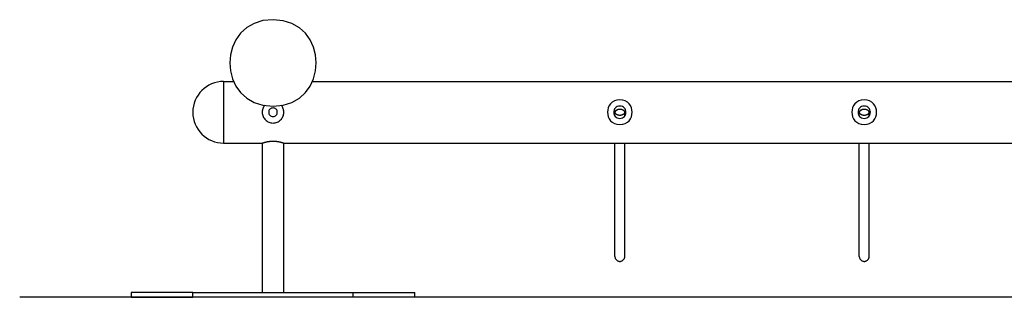
# Model space of a CAD drawing. Extents: x -16 to 16, y -5.2 to 5.2.
# Drawn here: x -16 to 0, y -2.2 to 2.2 of the extents above; entities that cross this region are included whole.
import ezdxf

# ---------------------------------------------------------------- set-up
doc = ezdxf.new("R2010")
doc.units = 0
doc.layers.get('0').update_dxf_attribs({"linetype": 'CONTINUOUS'})

msp = doc.modelspace()

# ---------------------------------------------------------------- linework, layer by layer
at = {"color": 0}
for points in [[(-11.8503, 2.25), (-11.8503, 2.25), (-12.0142, 2.2342), (-12.1564, 2.1898), (-12.2766, 2.1207), (-12.3751, 2.0313), (-12.4516, 1.9253), (-12.5064, 1.807), (-12.5392, 1.6804), (-12.5502, 1.5499), (-12.5392, 1.4191), (-12.5064, 1.2926), (-12.4516, 1.1743), (-12.3751, 1.0685), (-12.2766, 0.9789), (-12.1564, 0.91), (-12.0142, 0.8656), (-11.8503, 0.8501), (-11.8503, 0.8501), (-11.6861, 0.8656), (-11.544, 0.91), (-11.4236, 0.9789), (-11.3253, 1.0685), (-11.2486, 1.1743), (-11.1939, 1.2926), (-11.1611, 1.4191), (-11.1502, 1.5499), (-11.161, 1.6804), (-11.1938, 1.8069), (-11.2485, 1.9252), (-11.3251, 2.0312), (-11.4234, 2.1206), (-11.5438, 2.1897), (-11.686, 2.2341), (-11.8502, 2.2499), (-11.8502, 2.2499), (-11.8502, 2.2499), (-11.8502, 2.2499), (-11.8502, 2.2499), (-11.8502, 2.2499), (-11.8502, 2.2499), (-11.8502, 2.2499), (-11.8502, 2.2499), (-11.8502, 2.2499), (-11.8502, 2.2499), (-11.8502, 2.2499), (-11.8502, 2.2499), (-11.8502, 2.2499), (-11.8502, 2.2499), (-11.8502, 2.2499), (-11.8502, 2.2499), (-11.8503, 2.25)], [(-12.6503, 1.2499), (-12.6503, 1.2499), (-12.7012, 1.2472), (-12.7507, 1.2396), (-12.7985, 1.2272), (-12.8445, 1.2104), (-12.8881, 1.1892), (-12.9294, 1.1642), (-12.9678, 1.1353), (-13.0035, 1.1031), (-13.0357, 1.0674), (-13.0646, 1.029), (-13.0896, 0.9877), (-13.1108, 0.9441), (-13.1276, 0.8981), (-13.14, 0.8503), (-13.1476, 0.8008), (-13.1503, 0.7499), (-13.1503, 0.7499), (-13.1503, 0.7499), (-13.1503, 0.7499), (-13.1503, 0.7499), (-13.1503, 0.7499), (-13.1503, 0.7499), (-13.1503, 0.7499), (-13.1503, 0.7499), (-13.1503, 0.7499), (-13.1503, 0.7499), (-13.1503, 0.7499), (-13.1503, 0.7499), (-13.1503, 0.7499), (-13.1503, 0.7499), (-13.1503, 0.7499), (-13.1503, 0.7499), (-13.1503, 0.7499)], [(-12.6503, 1.2499), (-12.6503, 1.2499), (-12.7012, 1.2472), (-12.7507, 1.2396), (-12.7985, 1.2272), (-12.8445, 1.2104), (-12.8881, 1.1892), (-12.9294, 1.1642), (-12.9678, 1.1353), (-13.0035, 1.1031), (-13.0357, 1.0674), (-13.0646, 1.029), (-13.0896, 0.9877), (-13.1108, 0.9441), (-13.1276, 0.8981), (-13.14, 0.8503), (-13.1476, 0.8008), (-13.1503, 0.7499), (-13.1503, 0.7499), (-13.1503, 0.7499), (-13.1503, 0.7499), (-13.1503, 0.7499), (-13.1503, 0.7499), (-13.1503, 0.7499), (-13.1503, 0.7499), (-13.1503, 0.7499), (-13.1503, 0.7499), (-13.1503, 0.7499), (-13.1503, 0.7499), (-13.1503, 0.7499), (-13.1503, 0.7499), (-13.1503, 0.7499), (-13.1503, 0.7499), (-13.1503, 0.7499), (-13.1503, 0.7499)], [(-12.6503, 1.25), (-12.4827, 1.25)], [(-12.6503, 1.25), (-12.6503, 0.25)], [(-11.2217, 1.25), (7.5173, 1.25)], [(-11.9843, 0.8627), (-11.9843, 0.8627), (-11.9889, 0.8567), (-11.9934, 0.8506), (-11.9975, 0.8442), (-12.0015, 0.8378), (-12.005, 0.831), (-12.0084, 0.8242), (-12.0115, 0.8171), (-12.0144, 0.8101), (-12.0167, 0.8027), (-12.0189, 0.7954), (-12.0208, 0.7879), (-12.0224, 0.7804), (-12.0235, 0.7726), (-12.0244, 0.7651), (-12.0249, 0.7574), (-12.0252, 0.7499), (-12.0252, 0.7499), (-12.0252, 0.7499), (-12.0252, 0.7499), (-12.0252, 0.7499), (-12.0252, 0.7499), (-12.0252, 0.7499), (-12.0252, 0.7499), (-12.0252, 0.7499), (-12.0252, 0.7499), (-12.0252, 0.7499), (-12.0252, 0.7499), (-12.0252, 0.7499), (-12.0252, 0.7499), (-12.0252, 0.7499), (-12.0252, 0.7499), (-12.0252, 0.7499), (-12.0252, 0.7499)], [(-11.9843, 0.8627), (-11.9843, 0.8627), (-11.9889, 0.8567), (-11.9934, 0.8506), (-11.9975, 0.8442), (-12.0015, 0.8378), (-12.005, 0.831), (-12.0084, 0.8242), (-12.0115, 0.8171), (-12.0144, 0.8101), (-12.0167, 0.8027), (-12.0189, 0.7954), (-12.0208, 0.7879), (-12.0224, 0.7804), (-12.0235, 0.7726), (-12.0244, 0.7651), (-12.0249, 0.7574), (-12.0252, 0.7499), (-12.0252, 0.7499), (-12.0252, 0.7499), (-12.0252, 0.7499), (-12.0252, 0.7499), (-12.0252, 0.7499), (-12.0252, 0.7499), (-12.0252, 0.7499), (-12.0252, 0.7499), (-12.0252, 0.7499), (-12.0252, 0.7499), (-12.0252, 0.7499), (-12.0252, 0.7499), (-12.0252, 0.7499), (-12.0252, 0.7499), (-12.0252, 0.7499), (-12.0252, 0.7499), (-12.0252, 0.7499)], [(-12.0252, 0.7499), (-12.0252, 0.7499), (-12.0242, 0.7319), (-12.0215, 0.7146), (-12.0171, 0.6978), (-12.0113, 0.6818), (-12.0038, 0.6664), (-11.9951, 0.652), (-11.9849, 0.6385), (-11.9738, 0.6262), (-11.9612, 0.6148), (-11.9477, 0.6047), (-11.9332, 0.5959), (-11.9181, 0.5886), (-11.9019, 0.5826), (-11.8853, 0.5784), (-11.868, 0.5757), (-11.8503, 0.5749), (-11.8503, 0.5749), (-11.8323, 0.5757), (-11.815, 0.5784), (-11.7982, 0.5826), (-11.7822, 0.5886), (-11.7668, 0.5959), (-11.7524, 0.6047), (-11.7389, 0.6148), (-11.7266, 0.6262), (-11.7152, 0.6385), (-11.7051, 0.652), (-11.6963, 0.6664), (-11.689, 0.6818), (-11.683, 0.6978), (-11.6788, 0.7146), (-11.6761, 0.7319), (-11.6753, 0.7499), (-11.6753, 0.7499), (-11.6754, 0.7574), (-11.6759, 0.7651), (-11.6767, 0.7726), (-11.678, 0.7804), (-11.6794, 0.7879), (-11.6813, 0.7954), (-11.6834, 0.8027), (-11.686, 0.8101), (-11.6886, 0.8171), (-11.6917, 0.8242), (-11.6951, 0.831), (-11.6988, 0.8378), (-11.7026, 0.8442), (-11.7069, 0.8506), (-11.7114, 0.8567), (-11.7163, 0.8627)], [(-12.0252, 0.7499), (-12.0252, 0.7499), (-12.0242, 0.7319), (-12.0215, 0.7146), (-12.0171, 0.6978), (-12.0113, 0.6818), (-12.0038, 0.6664), (-11.9951, 0.652), (-11.9849, 0.6385), (-11.9738, 0.6262), (-11.9612, 0.6148), (-11.9477, 0.6047), (-11.9332, 0.5959), (-11.9181, 0.5886), (-11.9019, 0.5826), (-11.8853, 0.5784), (-11.868, 0.5757), (-11.8503, 0.5749), (-11.8503, 0.5749), (-11.8323, 0.5757), (-11.815, 0.5784), (-11.7982, 0.5826), (-11.7822, 0.5886), (-11.7668, 0.5959), (-11.7524, 0.6047), (-11.7389, 0.6148), (-11.7266, 0.6262), (-11.7152, 0.6385), (-11.7051, 0.652), (-11.6963, 0.6664), (-11.689, 0.6818), (-11.683, 0.6978), (-11.6788, 0.7146), (-11.6761, 0.7319), (-11.6753, 0.7499), (-11.6753, 0.7499), (-11.6754, 0.7574), (-11.6759, 0.7651), (-11.6767, 0.7726), (-11.678, 0.7804), (-11.6794, 0.7879), (-11.6813, 0.7954), (-11.6834, 0.8027), (-11.686, 0.8101), (-11.6886, 0.8171), (-11.6917, 0.8242), (-11.6951, 0.831), (-11.6988, 0.8378), (-11.7026, 0.8442), (-11.7069, 0.8506), (-11.7114, 0.8567), (-11.7163, 0.8627)], [(-11.8503, 0.8199), (-11.8503, 0.8199), (-11.8665, 0.8182), (-11.8807, 0.8138), (-11.8926, 0.8068), (-11.9025, 0.798), (-11.9101, 0.7873), (-11.9156, 0.7755), (-11.9189, 0.7628), (-11.9201, 0.7499), (-11.9189, 0.7367), (-11.9156, 0.7241), (-11.9101, 0.7122), (-11.9025, 0.7018), (-11.8926, 0.6927), (-11.8807, 0.6859), (-11.8665, 0.6815), (-11.8503, 0.6801), (-11.8503, 0.6801), (-11.8338, 0.6815), (-11.8196, 0.6859), (-11.8075, 0.6927), (-11.7978, 0.7017), (-11.7901, 0.7121), (-11.7847, 0.724), (-11.7814, 0.7366), (-11.7804, 0.7498), (-11.7814, 0.7627), (-11.7847, 0.7754), (-11.7901, 0.7872), (-11.7978, 0.7979), (-11.8075, 0.8067), (-11.8196, 0.8137), (-11.8338, 0.8181), (-11.8503, 0.8198), (-11.8503, 0.8198), (-11.8503, 0.8198), (-11.8503, 0.8198), (-11.8503, 0.8198), (-11.8503, 0.8198), (-11.8503, 0.8198), (-11.8503, 0.8198), (-11.8503, 0.8198), (-11.8503, 0.8198), (-11.8503, 0.8198), (-11.8503, 0.8198), (-11.8503, 0.8198), (-11.8503, 0.8198), (-11.8503, 0.8198), (-11.8503, 0.8198), (-11.8503, 0.8198), (-11.8503, 0.8199)], [(-6.2303, 0.9498), (-6.2303, 0.9498), (-6.277, 0.9452), (-6.3176, 0.9325), (-6.3519, 0.9128), (-6.3801, 0.8873), (-6.4018, 0.857), (-6.4175, 0.8233), (-6.4269, 0.7872), (-6.4301, 0.7499), (-6.4269, 0.7125), (-6.4175, 0.6764), (-6.4018, 0.6425), (-6.3801, 0.6124), (-6.3519, 0.5867), (-6.3176, 0.5671), (-6.277, 0.5544), (-6.2303, 0.5501), (-6.2303, 0.5501), (-6.1833, 0.5544), (-6.1427, 0.5671), (-6.1083, 0.5867), (-6.0802, 0.6123), (-6.0582, 0.6424), (-6.0427, 0.6763), (-6.0333, 0.7124), (-6.0303, 0.7498), (-6.0333, 0.7871), (-6.0427, 0.8232), (-6.0582, 0.8569), (-6.0802, 0.8872), (-6.1083, 0.9127), (-6.1427, 0.9324), (-6.1833, 0.9451), (-6.2303, 0.9497), (-6.2303, 0.9497), (-6.2303, 0.9497), (-6.2303, 0.9497), (-6.2303, 0.9497), (-6.2303, 0.9497), (-6.2303, 0.9497), (-6.2303, 0.9497), (-6.2303, 0.9497), (-6.2303, 0.9497), (-6.2303, 0.9497), (-6.2303, 0.9497), (-6.2303, 0.9497), (-6.2303, 0.9497), (-6.2303, 0.9497), (-6.2303, 0.9497), (-6.2303, 0.9497), (-6.2303, 0.9498)], [(-6.2303, 0.8498), (-6.2303, 0.8498), (-6.2535, 0.8475), (-6.2738, 0.8411), (-6.2909, 0.8313), (-6.305, 0.8185), (-6.3158, 0.8033), (-6.3238, 0.7865), (-6.3284, 0.7683), (-6.3301, 0.7498), (-6.3284, 0.731), (-6.3238, 0.713), (-6.3158, 0.696), (-6.305, 0.6811), (-6.2909, 0.6683), (-6.2738, 0.6585), (-6.2535, 0.6521), (-6.2303, 0.6501), (-6.2303, 0.6501), (-6.2068, 0.6521), (-6.1865, 0.6585), (-6.1693, 0.6683), (-6.1553, 0.6811), (-6.1443, 0.696), (-6.1365, 0.713), (-6.1319, 0.731), (-6.1304, 0.7498), (-6.1319, 0.7683), (-6.1365, 0.7864), (-6.1443, 0.8032), (-6.1553, 0.8184), (-6.1693, 0.8312), (-6.1865, 0.841), (-6.2068, 0.8474), (-6.2303, 0.8497), (-6.2303, 0.8497), (-6.2303, 0.8497), (-6.2303, 0.8497), (-6.2303, 0.8497), (-6.2303, 0.8497), (-6.2303, 0.8497), (-6.2303, 0.8497), (-6.2303, 0.8497), (-6.2303, 0.8497), (-6.2303, 0.8497), (-6.2303, 0.8497), (-6.2303, 0.8497), (-6.2303, 0.8497), (-6.2303, 0.8497), (-6.2303, 0.8497), (-6.2303, 0.8497), (-6.2303, 0.8498)], [(-2.2703, 0.9498), (-2.2703, 0.9498), (-2.317, 0.9452), (-2.3576, 0.9325), (-2.3919, 0.9128), (-2.4201, 0.8873), (-2.4418, 0.857), (-2.4575, 0.8233), (-2.4669, 0.7872), (-2.4701, 0.7499), (-2.4669, 0.7125), (-2.4575, 0.6764), (-2.4418, 0.6425), (-2.4201, 0.6124), (-2.3919, 0.5867), (-2.3576, 0.5671), (-2.317, 0.5544), (-2.2703, 0.5501), (-2.2703, 0.5501), (-2.2233, 0.5544), (-2.1827, 0.5671), (-2.1483, 0.5867), (-2.1203, 0.6123), (-2.0983, 0.6424), (-2.0828, 0.6763), (-2.0734, 0.7124), (-2.0704, 0.7498), (-2.0734, 0.7871), (-2.0828, 0.8232), (-2.0983, 0.8569), (-2.1203, 0.8872), (-2.1483, 0.9127), (-2.1827, 0.9324), (-2.2233, 0.9451), (-2.2703, 0.9497), (-2.2703, 0.9497), (-2.2703, 0.9497), (-2.2703, 0.9497), (-2.2703, 0.9497), (-2.2703, 0.9497), (-2.2703, 0.9497), (-2.2703, 0.9497), (-2.2703, 0.9497), (-2.2703, 0.9497), (-2.2703, 0.9497), (-2.2703, 0.9497), (-2.2703, 0.9497), (-2.2703, 0.9497), (-2.2703, 0.9497), (-2.2703, 0.9497), (-2.2703, 0.9497), (-2.2703, 0.9498)], [(-2.2703, 0.8498), (-2.2703, 0.8498), (-2.2935, 0.8475), (-2.3138, 0.8411), (-2.3309, 0.8313), (-2.345, 0.8185), (-2.3558, 0.8033), (-2.3638, 0.7865), (-2.3684, 0.7683), (-2.3701, 0.7498), (-2.3684, 0.731), (-2.3638, 0.713), (-2.3558, 0.696), (-2.345, 0.6811), (-2.3309, 0.6683), (-2.3138, 0.6585), (-2.2935, 0.6521), (-2.2703, 0.6501), (-2.2703, 0.6501), (-2.2468, 0.6521), (-2.2265, 0.6585), (-2.2093, 0.6683), (-2.1953, 0.6811), (-2.1843, 0.696), (-2.1765, 0.713), (-2.1719, 0.731), (-2.1704, 0.7498), (-2.1719, 0.7683), (-2.1765, 0.7864), (-2.1843, 0.8032), (-2.1953, 0.8184), (-2.2093, 0.8312), (-2.2265, 0.841), (-2.2468, 0.8474), (-2.2703, 0.8497), (-2.2703, 0.8497), (-2.2703, 0.8497), (-2.2703, 0.8497), (-2.2703, 0.8497), (-2.2703, 0.8497), (-2.2703, 0.8497), (-2.2703, 0.8497), (-2.2703, 0.8497), (-2.2703, 0.8497), (-2.2703, 0.8497), (-2.2703, 0.8497), (-2.2703, 0.8497), (-2.2703, 0.8497), (-2.2703, 0.8497), (-2.2703, 0.8497), (-2.2703, 0.8497), (-2.2703, 0.8498)], [(-13.1503, 0.7499), (-13.1503, 0.7499), (-13.1476, 0.6987), (-13.14, 0.6492), (-13.1276, 0.6013), (-13.1108, 0.5555), (-13.0896, 0.5117), (-13.0646, 0.4706), (-13.0357, 0.432), (-13.0035, 0.3966), (-12.9678, 0.3642), (-12.9294, 0.3354), (-12.8881, 0.3103), (-12.8445, 0.2893), (-12.7985, 0.2724), (-12.7507, 0.2601), (-12.7012, 0.2525), (-12.6503, 0.25), (-12.6503, 0.25), (-12.6503, 0.25), (-12.6503, 0.25), (-12.6503, 0.25), (-12.6503, 0.25), (-12.6503, 0.25), (-12.6503, 0.25), (-12.6503, 0.25), (-12.6503, 0.25), (-12.6503, 0.25), (-12.6503, 0.25), (-12.6503, 0.25), (-12.6503, 0.25), (-12.6503, 0.25), (-12.6503, 0.25), (-12.6503, 0.25), (-12.6503, 0.25)], [(-13.1503, 0.7499), (-13.1503, 0.7499), (-13.1476, 0.6987), (-13.14, 0.6492), (-13.1276, 0.6013), (-13.1108, 0.5555), (-13.0896, 0.5117), (-13.0646, 0.4706), (-13.0357, 0.432), (-13.0035, 0.3966), (-12.9678, 0.3642), (-12.9294, 0.3354), (-12.8881, 0.3103), (-12.8445, 0.2893), (-12.7985, 0.2724), (-12.7507, 0.2601), (-12.7012, 0.2525), (-12.6503, 0.25), (-12.6503, 0.25), (-12.6503, 0.25), (-12.6503, 0.25), (-12.6503, 0.25), (-12.6503, 0.25), (-12.6503, 0.25), (-12.6503, 0.25), (-12.6503, 0.25), (-12.6503, 0.25), (-12.6503, 0.25), (-12.6503, 0.25), (-12.6503, 0.25), (-12.6503, 0.25), (-12.6503, 0.25), (-12.6503, 0.25), (-12.6503, 0.25), (-12.6503, 0.25)], [(-6.3103, 0.69), (-6.3103, 0.7499)], [(-6.1503, 0.7499), (-6.1503, 0.7499), (-6.1506, 0.7544), (-6.1518, 0.759), (-6.1538, 0.7633), (-6.1565, 0.7676), (-6.1598, 0.7715), (-6.1639, 0.7754), (-6.1684, 0.7789), (-6.1738, 0.7823), (-6.1793, 0.7852), (-6.1855, 0.7879), (-6.1921, 0.7902), (-6.1992, 0.7922), (-6.2065, 0.7937), (-6.2142, 0.7949), (-6.2221, 0.7956), (-6.2303, 0.7959), (-6.2303, 0.7959), (-6.2382, 0.7956), (-6.2462, 0.7949), (-6.2538, 0.7937), (-6.2612, 0.7922), (-6.2681, 0.7902), (-6.2747, 0.7879), (-6.2809, 0.7852), (-6.2867, 0.7823), (-6.2918, 0.7789), (-6.2964, 0.7754), (-6.3003, 0.7715), (-6.3038, 0.7676), (-6.3064, 0.7633), (-6.3085, 0.759), (-6.3097, 0.7544), (-6.3102, 0.7499), (-6.3102, 0.7499), (-6.3097, 0.7451), (-6.3085, 0.7405), (-6.3064, 0.736), (-6.3038, 0.7319), (-6.3003, 0.7278), (-6.2964, 0.724), (-6.2918, 0.7205), (-6.2867, 0.7174), (-6.2809, 0.7143), (-6.2747, 0.7117), (-6.2681, 0.7093), (-6.2612, 0.7075), (-6.2538, 0.7058), (-6.2462, 0.7048), (-6.2382, 0.7041), (-6.2303, 0.704), (-6.2303, 0.704), (-6.2221, 0.7041), (-6.2142, 0.7048), (-6.2065, 0.7058), (-6.1992, 0.7075), (-6.1921, 0.7093), (-6.1855, 0.7117), (-6.1793, 0.7143), (-6.1738, 0.7174), (-6.1684, 0.7205), (-6.1639, 0.724), (-6.1598, 0.7278), (-6.1565, 0.7319), (-6.1538, 0.736), (-6.1518, 0.7405), (-6.1506, 0.7451), (-6.1503, 0.7499)], [(-6.1503, 0.7499), (-6.1503, 0.7499), (-6.1506, 0.7544), (-6.1518, 0.759), (-6.1538, 0.7633), (-6.1565, 0.7676), (-6.1598, 0.7715), (-6.1639, 0.7754), (-6.1684, 0.7789), (-6.1738, 0.7823), (-6.1793, 0.7852), (-6.1855, 0.7879), (-6.1921, 0.7902), (-6.1992, 0.7922), (-6.2065, 0.7937), (-6.2142, 0.7949), (-6.2221, 0.7956), (-6.2303, 0.7959), (-6.2303, 0.7959), (-6.2382, 0.7956), (-6.2462, 0.7949), (-6.2538, 0.7937), (-6.2612, 0.7922), (-6.2681, 0.7902), (-6.2747, 0.7879), (-6.2809, 0.7852), (-6.2867, 0.7823), (-6.2918, 0.7789), (-6.2964, 0.7754), (-6.3003, 0.7715), (-6.3038, 0.7676), (-6.3064, 0.7633), (-6.3085, 0.759), (-6.3097, 0.7544), (-6.3102, 0.7499), (-6.3102, 0.7499), (-6.3097, 0.7451), (-6.3085, 0.7405), (-6.3064, 0.736), (-6.3038, 0.7319), (-6.3003, 0.7278), (-6.2964, 0.724), (-6.2918, 0.7205), (-6.2867, 0.7174), (-6.2809, 0.7143), (-6.2747, 0.7117), (-6.2681, 0.7093), (-6.2612, 0.7075), (-6.2538, 0.7058), (-6.2462, 0.7048), (-6.2382, 0.7041), (-6.2303, 0.704), (-6.2303, 0.704), (-6.2221, 0.7041), (-6.2142, 0.7048), (-6.2065, 0.7058), (-6.1992, 0.7075), (-6.1921, 0.7093), (-6.1855, 0.7117), (-6.1793, 0.7143), (-6.1738, 0.7174), (-6.1684, 0.7205), (-6.1639, 0.724), (-6.1598, 0.7278), (-6.1565, 0.7319), (-6.1538, 0.736), (-6.1518, 0.7405), (-6.1506, 0.7451), (-6.1503, 0.7499)], [(-6.301, 0.7714), (-6.3004, 0.7721), (-6.2996, 0.7729), (-6.299, 0.7735), (-6.2982, 0.7743), (-6.2974, 0.7749), (-6.2966, 0.7757), (-6.2958, 0.7763), (-6.295, 0.7771), (-6.294, 0.7777), (-6.2931, 0.7784), (-6.2922, 0.779), (-6.2912, 0.7797), (-6.2903, 0.7804), (-6.2893, 0.781), (-6.2882, 0.7817), (-6.2872, 0.7823), (-6.2861, 0.7829), (-6.285, 0.7835), (-6.2839, 0.7841), (-6.2827, 0.7846), (-6.2816, 0.7852), (-6.2804, 0.7858), (-6.2792, 0.7863), (-6.278, 0.7869), (-6.2769, 0.7874), (-6.2754, 0.7879), (-6.2732, 0.7888), (-6.2703, 0.7898)], [(-6.1503, 0.6911), (-6.1503, 0.7499)], [(-2.3503, 0.69), (-2.3503, 0.7499)], [(-2.1903, 0.7499), (-2.1903, 0.7499), (-2.1906, 0.7544), (-2.1918, 0.759), (-2.1938, 0.7633), (-2.1965, 0.7676), (-2.1998, 0.7715), (-2.2039, 0.7754), (-2.2084, 0.7789), (-2.2138, 0.7823), (-2.2193, 0.7852), (-2.2255, 0.7879), (-2.2321, 0.7902), (-2.2392, 0.7922), (-2.2465, 0.7937), (-2.2542, 0.7949), (-2.2621, 0.7956), (-2.2703, 0.7959), (-2.2703, 0.7959), (-2.2783, 0.7956), (-2.2862, 0.7949), (-2.2938, 0.7937), (-2.3012, 0.7922), (-2.3081, 0.7902), (-2.3147, 0.7879), (-2.3209, 0.7852), (-2.3267, 0.7823), (-2.3318, 0.7789), (-2.3364, 0.7754), (-2.3403, 0.7715), (-2.3438, 0.7676), (-2.3464, 0.7633), (-2.3485, 0.759), (-2.3497, 0.7544), (-2.3502, 0.7499), (-2.3502, 0.7499), (-2.3497, 0.7451), (-2.3485, 0.7405), (-2.3464, 0.736), (-2.3438, 0.7319), (-2.3403, 0.7278), (-2.3364, 0.724), (-2.3318, 0.7205), (-2.3267, 0.7174), (-2.3209, 0.7143), (-2.3147, 0.7117), (-2.3081, 0.7093), (-2.3012, 0.7075), (-2.2938, 0.7058), (-2.2862, 0.7048), (-2.2783, 0.7041), (-2.2703, 0.704), (-2.2703, 0.704), (-2.2621, 0.7041), (-2.2542, 0.7048), (-2.2465, 0.7058), (-2.2392, 0.7075), (-2.2321, 0.7093), (-2.2255, 0.7117), (-2.2193, 0.7143), (-2.2138, 0.7174), (-2.2084, 0.7205), (-2.2039, 0.724), (-2.1998, 0.7278), (-2.1965, 0.7319), (-2.1938, 0.736), (-2.1918, 0.7405), (-2.1906, 0.7451), (-2.1903, 0.7499)], [(-2.1903, 0.7499), (-2.1903, 0.7499), (-2.1906, 0.7544), (-2.1918, 0.759), (-2.1938, 0.7633), (-2.1965, 0.7676), (-2.1998, 0.7715), (-2.2039, 0.7754), (-2.2084, 0.7789), (-2.2138, 0.7823), (-2.2193, 0.7852), (-2.2255, 0.7879), (-2.2321, 0.7902), (-2.2392, 0.7922), (-2.2465, 0.7937), (-2.2542, 0.7949), (-2.2621, 0.7956), (-2.2703, 0.7959), (-2.2703, 0.7959), (-2.2783, 0.7956), (-2.2862, 0.7949), (-2.2938, 0.7937), (-2.3012, 0.7922), (-2.3081, 0.7902), (-2.3147, 0.7879), (-2.3209, 0.7852), (-2.3267, 0.7823), (-2.3318, 0.7789), (-2.3364, 0.7754), (-2.3403, 0.7715), (-2.3438, 0.7676), (-2.3464, 0.7633), (-2.3485, 0.759), (-2.3497, 0.7544), (-2.3502, 0.7499), (-2.3502, 0.7499), (-2.3497, 0.7451), (-2.3485, 0.7405), (-2.3464, 0.736), (-2.3438, 0.7319), (-2.3403, 0.7278), (-2.3364, 0.724), (-2.3318, 0.7205), (-2.3267, 0.7174), (-2.3209, 0.7143), (-2.3147, 0.7117), (-2.3081, 0.7093), (-2.3012, 0.7075), (-2.2938, 0.7058), (-2.2862, 0.7048), (-2.2783, 0.7041), (-2.2703, 0.704), (-2.2703, 0.704), (-2.2621, 0.7041), (-2.2542, 0.7048), (-2.2465, 0.7058), (-2.2392, 0.7075), (-2.2321, 0.7093), (-2.2255, 0.7117), (-2.2193, 0.7143), (-2.2138, 0.7174), (-2.2084, 0.7205), (-2.2039, 0.724), (-2.1998, 0.7278), (-2.1965, 0.7319), (-2.1938, 0.736), (-2.1918, 0.7405), (-2.1906, 0.7451), (-2.1903, 0.7499)], [(-2.3411, 0.7714), (-2.3404, 0.7721), (-2.3397, 0.7729), (-2.3389, 0.7735), (-2.3382, 0.7743), (-2.3374, 0.7749), (-2.3366, 0.7757), (-2.3357, 0.7763), (-2.3349, 0.7771), (-2.3341, 0.7777), (-2.3331, 0.7784), (-2.3322, 0.779), (-2.3312, 0.7797), (-2.3302, 0.7804), (-2.3293, 0.781), (-2.3283, 0.7817), (-2.3271, 0.7823), (-2.3261, 0.7829), (-2.325, 0.7835), (-2.3239, 0.7841), (-2.3228, 0.7846), (-2.3216, 0.7852), (-2.3204, 0.7858), (-2.3192, 0.7863), (-2.318, 0.7869), (-2.3169, 0.7874), (-2.3155, 0.7879), (-2.3132, 0.7888), (-2.3102, 0.7898)], [(-2.1902, 0.6911), (-2.1902, 0.7499)], [(-12.6503, 0.25), (-12.0252, 0.25)], [(-12.0253, 0.25), (-12.0253, -2.1701)], [(-12.0252, 0.25), (-12.0252, 0.25), (-12.0249, 0.25), (-12.0244, 0.2502), (-12.0237, 0.2505), (-12.0227, 0.2508), (-12.0216, 0.2512), (-12.0203, 0.2516), (-12.0188, 0.2522), (-12.0171, 0.2528), (-12.0153, 0.2534), (-12.0132, 0.2541), (-12.0109, 0.2548), (-12.0084, 0.2556), (-12.0058, 0.2564), (-12.0031, 0.2572), (-12.0001, 0.2582), (-11.997, 0.2591), (-11.9939, 0.26), (-11.9905, 0.2611), (-11.987, 0.262), (-11.9834, 0.263), (-11.9797, 0.2641), (-11.9758, 0.2651), (-11.9718, 0.2661), (-11.9677, 0.267), (-11.9635, 0.2681), (-11.9591, 0.2691), (-11.9547, 0.2701), (-11.9501, 0.2711), (-11.9453, 0.272), (-11.9404, 0.273), (-11.9353, 0.274), (-11.9302, 0.2748), (-11.9249, 0.2756), (-11.9194, 0.2765), (-11.9139, 0.2773), (-11.9082, 0.278), (-11.9025, 0.2787), (-11.8966, 0.2793), (-11.8906, 0.2798), (-11.8844, 0.2803), (-11.8783, 0.2808), (-11.872, 0.2811), (-11.8658, 0.2813), (-11.8595, 0.2815), (-11.8531, 0.2815), (-11.8469, 0.2815), (-11.8405, 0.2814), (-11.8344, 0.2813), (-11.8283, 0.2811), (-11.8223, 0.2808), (-11.8165, 0.2804), (-11.8109, 0.2799), (-11.8054, 0.2795), (-11.8001, 0.2789), (-11.7949, 0.2783), (-11.7898, 0.2777), (-11.7849, 0.277), (-11.7802, 0.2764), (-11.7756, 0.2756), (-11.7713, 0.275), (-11.7669, 0.2742), (-11.7627, 0.2735), (-11.7586, 0.2726), (-11.7544, 0.2719), (-11.7504, 0.2711), (-11.7465, 0.2702), (-11.7427, 0.2694), (-11.7389, 0.2685), (-11.7353, 0.2677), (-11.7317, 0.2668), (-11.7282, 0.2659), (-11.7248, 0.2651), (-11.7215, 0.2641), (-11.7183, 0.2633), (-11.7152, 0.2625), (-11.7121, 0.2616), (-11.7092, 0.2608), (-11.7064, 0.2599), (-11.7036, 0.2591), (-11.7009, 0.2584), (-11.6983, 0.2575), (-11.6959, 0.2568), (-11.6936, 0.256), (-11.6913, 0.2554), (-11.6892, 0.2546), (-11.6872, 0.254), (-11.6854, 0.2534), (-11.6837, 0.2529), (-11.6821, 0.2523), (-11.6807, 0.2518), (-11.6795, 0.2514), (-11.6783, 0.251), (-11.6774, 0.2507), (-11.6767, 0.2504), (-11.6761, 0.2502), (-11.6756, 0.25), (-11.6754, 0.25), (-11.6753, 0.25)], [(-11.6753, -2.1701), (-11.6753, 0.25)], [(-11.6753, 0.25), (7.9748, 0.25)], [(-6.3103, -1.5877), (-6.3103, 0.25)], [(-6.1503, -1.5877), (-6.1503, 0.25)], [(-2.3503, -1.5877), (-2.3503, 0.25)], [(-2.1902, -1.5877), (-2.1902, 0.25)], [(-6.3102, -1.5877), (-6.3102, -1.5877), (-6.3097, -1.5957), (-6.3085, -1.6037), (-6.3064, -1.6113), (-6.3038, -1.6187), (-6.3003, -1.6256), (-6.2964, -1.6322), (-6.2918, -1.6384), (-6.2867, -1.6442), (-6.2809, -1.6493), (-6.2747, -1.6539), (-6.2681, -1.6578), (-6.2612, -1.6613), (-6.2538, -1.6639), (-6.2462, -1.666), (-6.2382, -1.6672), (-6.2303, -1.6677), (-6.2303, -1.6677), (-6.2221, -1.6672), (-6.2142, -1.666), (-6.2065, -1.6639), (-6.1992, -1.6613), (-6.1921, -1.6578), (-6.1855, -1.6539), (-6.1793, -1.6493), (-6.1738, -1.6442), (-6.1684, -1.6384), (-6.1639, -1.6322), (-6.1598, -1.6256), (-6.1565, -1.6187), (-6.1538, -1.6113), (-6.1518, -1.6037), (-6.1506, -1.5957), (-6.1503, -1.5877), (-6.1503, -1.5877), (-6.1503, -1.5877), (-6.1503, -1.5877), (-6.1503, -1.5877), (-6.1503, -1.5877), (-6.1503, -1.5877), (-6.1503, -1.5877), (-6.1503, -1.5877), (-6.1503, -1.5877), (-6.1503, -1.5877), (-6.1503, -1.5877), (-6.1503, -1.5877), (-6.1503, -1.5877), (-6.1503, -1.5877), (-6.1503, -1.5877), (-6.1503, -1.5877), (-6.1503, -1.5877)], [(-6.3102, -1.5877), (-6.3102, -1.5877), (-6.3097, -1.5957), (-6.3085, -1.6037), (-6.3064, -1.6113), (-6.3038, -1.6187), (-6.3003, -1.6256), (-6.2964, -1.6322), (-6.2918, -1.6384), (-6.2867, -1.6442), (-6.2809, -1.6493), (-6.2747, -1.6539), (-6.2681, -1.6578), (-6.2612, -1.6613), (-6.2538, -1.6639), (-6.2462, -1.666), (-6.2382, -1.6672), (-6.2303, -1.6677), (-6.2303, -1.6677), (-6.2221, -1.6672), (-6.2142, -1.666), (-6.2065, -1.6639), (-6.1992, -1.6613), (-6.1921, -1.6578), (-6.1855, -1.6539), (-6.1793, -1.6493), (-6.1738, -1.6442), (-6.1684, -1.6384), (-6.1639, -1.6322), (-6.1598, -1.6256), (-6.1565, -1.6187), (-6.1538, -1.6113), (-6.1518, -1.6037), (-6.1506, -1.5957), (-6.1503, -1.5877), (-6.1503, -1.5877), (-6.1503, -1.5877), (-6.1503, -1.5877), (-6.1503, -1.5877), (-6.1503, -1.5877), (-6.1503, -1.5877), (-6.1503, -1.5877), (-6.1503, -1.5877), (-6.1503, -1.5877), (-6.1503, -1.5877), (-6.1503, -1.5877), (-6.1503, -1.5877), (-6.1503, -1.5877), (-6.1503, -1.5877), (-6.1503, -1.5877), (-6.1503, -1.5877), (-6.1503, -1.5877)], [(-2.3502, -1.5877), (-2.3502, -1.5877), (-2.3497, -1.5957), (-2.3485, -1.6037), (-2.3464, -1.6113), (-2.3438, -1.6187), (-2.3403, -1.6256), (-2.3364, -1.6322), (-2.3318, -1.6384), (-2.3267, -1.6442), (-2.3209, -1.6493), (-2.3147, -1.6539), (-2.3081, -1.6578), (-2.3012, -1.6613), (-2.2938, -1.6639), (-2.2862, -1.666), (-2.2783, -1.6672), (-2.2703, -1.6677), (-2.2703, -1.6677), (-2.2621, -1.6672), (-2.2542, -1.666), (-2.2465, -1.6639), (-2.2392, -1.6613), (-2.2321, -1.6578), (-2.2255, -1.6539), (-2.2193, -1.6493), (-2.2138, -1.6442), (-2.2084, -1.6384), (-2.2039, -1.6322), (-2.1998, -1.6256), (-2.1965, -1.6187), (-2.1938, -1.6113), (-2.1918, -1.6037), (-2.1906, -1.5957), (-2.1903, -1.5877), (-2.1903, -1.5877), (-2.1903, -1.5877), (-2.1903, -1.5877), (-2.1903, -1.5877), (-2.1903, -1.5877), (-2.1903, -1.5877), (-2.1903, -1.5877), (-2.1903, -1.5877), (-2.1903, -1.5877), (-2.1903, -1.5877), (-2.1903, -1.5877), (-2.1903, -1.5877), (-2.1903, -1.5877), (-2.1903, -1.5877), (-2.1903, -1.5877), (-2.1903, -1.5877), (-2.1903, -1.5877)], [(-2.3502, -1.5877), (-2.3502, -1.5877), (-2.3497, -1.5957), (-2.3485, -1.6037), (-2.3464, -1.6113), (-2.3438, -1.6187), (-2.3403, -1.6256), (-2.3364, -1.6322), (-2.3318, -1.6384), (-2.3267, -1.6442), (-2.3209, -1.6493), (-2.3147, -1.6539), (-2.3081, -1.6578), (-2.3012, -1.6613), (-2.2938, -1.6639), (-2.2862, -1.666), (-2.2783, -1.6672), (-2.2703, -1.6677), (-2.2703, -1.6677), (-2.2621, -1.6672), (-2.2542, -1.666), (-2.2465, -1.6639), (-2.2392, -1.6613), (-2.2321, -1.6578), (-2.2255, -1.6539), (-2.2193, -1.6493), (-2.2138, -1.6442), (-2.2084, -1.6384), (-2.2039, -1.6322), (-2.1998, -1.6256), (-2.1965, -1.6187), (-2.1938, -1.6113), (-2.1918, -1.6037), (-2.1906, -1.5957), (-2.1903, -1.5877), (-2.1903, -1.5877), (-2.1903, -1.5877), (-2.1903, -1.5877), (-2.1903, -1.5877), (-2.1903, -1.5877), (-2.1903, -1.5877), (-2.1903, -1.5877), (-2.1903, -1.5877), (-2.1903, -1.5877), (-2.1903, -1.5877), (-2.1903, -1.5877), (-2.1903, -1.5877), (-2.1903, -1.5877), (-2.1903, -1.5877), (-2.1903, -1.5877), (-2.1903, -1.5877), (-2.1903, -1.5877)], [(-13.1503, -2.1701), (-14.1503, -2.1701)], [(-14.1503, -2.1701), (-14.1503, -2.25)], [(-13.1503, -2.1701), (-10.5503, -2.1701)], [(-13.1503, -2.25), (-13.1503, -2.1701)], [(-10.5503, -2.1701), (-9.5503, -2.1701)], [(-10.5503, -2.25), (-10.5503, -2.1701)], [(-9.5503, -2.25), (-9.5503, -2.1701)], [(12.4688, -2.25), (-15.9553, -2.25)], [(-14.1503, -2.25), (-13.1503, -2.25)], [(-10.5503, -2.25), (-13.1503, -2.25)], [(-9.5503, -2.25), (-10.5503, -2.25)]]:
    msp.add_lwpolyline(points, dxfattribs=at)

doc.saveas('drawing.dxf')
